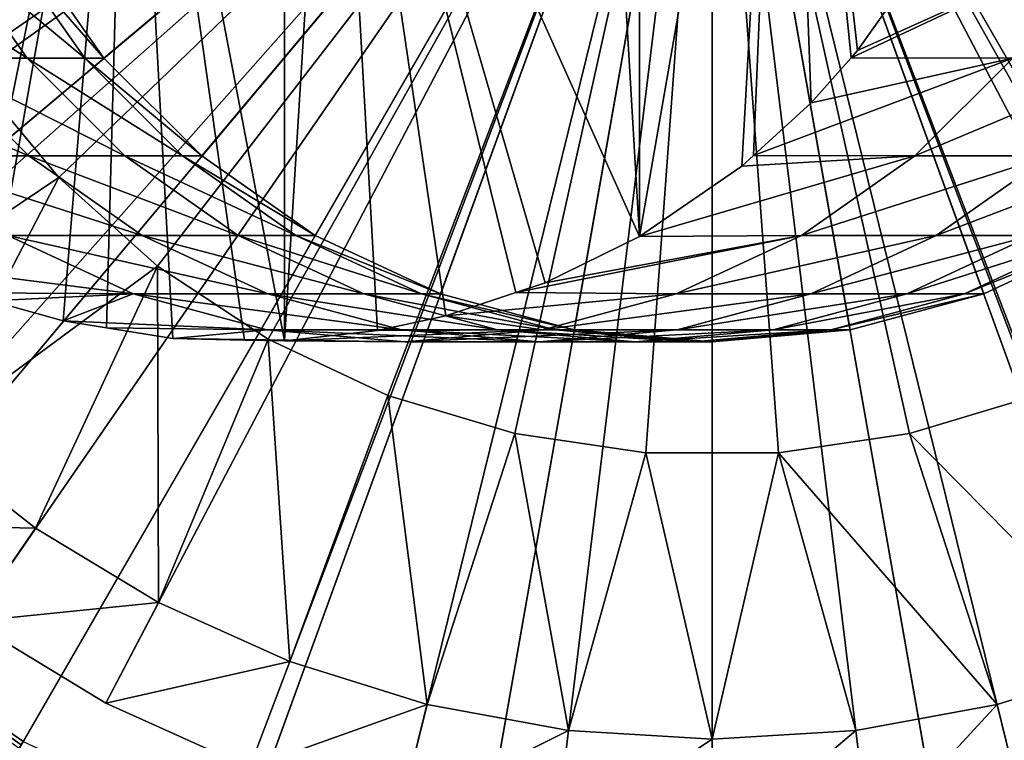
# Model space of a CAD drawing. Extents: x -620 to 620, y 0 to 1371.
# Drawn here: x 369 to 378, y 47 to 53 of the extents above; entities that cross this region are included whole.
import ezdxf

# ---------------------------------------------------------------- set-up
doc = ezdxf.new("R2010")
doc.units = 0
doc.header["$MEASUREMENT"] = 0
for name, color, linetype in [('L12', 7, 'Continuous'), ('L14', 7, 'Continuous'), ('L16', 7, 'Continuous'), ('L17', 7, 'Continuous')]:
    doc.layers.add(name, color=color, linetype=linetype)

msp = doc.modelspace()

# ---------------------------------------------------------------- linework, layer by layer
at = {"layer": 'L12', "color": 7}
for points in [[(367.7188, 47.33962, 1210), (365.2353, 42.97761, 1210), (369.3491, 46.35026, 1210)], [(369.3491, 46.35026, 1190), (367.2061, 41.83142, 1190), (367.7188, 47.33962, 1190)], [(369.3491, 46.35026, 1210), (369.3491, 46.35026, 1190), (367.7188, 47.33962, 1210)], [(367.7188, 47.33962, 1210), (369.3491, 46.35026, 1190), (367.7188, 47.33962, 1190)]]:
    msp.add_3dface(points, dxfattribs=at)
at = {"layer": 'L14', "color": 7}
for points in [[(362.9719, 53.12214, 1213), (362.3945, 55.2773, 1213), (375, 57.5, 1213)], [(375, 57.5, 1213), (363.9149, 51.1, 1213), (362.9719, 53.12214, 1213)], [(375, 57.5, 1427.3), (363.5827, 53.34445, 1427.3), (364.4778, 51.425, 1427.3)], [(375, 57.5, 1213), (365.1946, 49.27232, 1213), (363.9149, 51.1, 1213)], [(375, 57.5, 1427.3), (364.4778, 51.425, 1427.3), (365.6926, 49.69013, 1427.3)], [(366.7723, 47.69463, 1213), (365.1946, 49.27232, 1213), (375, 57.5, 1213)], [(365.6926, 49.69013, 1427.3), (367.1901, 48.19256, 1427.3), (375, 57.5, 1427.3)], [(375, 57.5, 1213), (368.6, 46.41487, 1213), (366.7723, 47.69463, 1213)], [(375, 57.5, 1427.3), (367.1901, 48.19256, 1427.3), (368.925, 46.97779, 1427.3)], [(375, 57.5, 1213), (370.6221, 45.47193, 1213), (368.6, 46.41487, 1213)], [(375, 57.5, 1427.3), (368.925, 46.97779, 1427.3), (370.8445, 46.08274, 1427.3)], [(372.7773, 44.89446, 1213), (370.6221, 45.47193, 1213), (375, 57.5, 1213)], [(370.8445, 46.08274, 1427.3), (372.8902, 45.53458, 1427.3), (375, 57.5, 1427.3)], [(375, 57.5, 1213), (375, 44.7, 1213), (372.7773, 44.89446, 1213)], [(375, 57.5, 1427.3), (372.8902, 45.53458, 1427.3), (375, 45.35, 1427.3)], [(379.3779, 45.47193, 1213), (377.2227, 44.89446, 1213), (375, 57.5, 1213)], [(375, 57.5, 1213), (377.2227, 44.89446, 1213), (375, 44.7, 1213)], [(384.8054, 49.27232, 1213), (383.2277, 47.69463, 1213), (375, 57.5, 1213)], [(375, 57.5, 1213), (383.2277, 47.69463, 1213), (381.4, 46.41487, 1213)], [(375, 57.5, 1213), (381.4, 46.41487, 1213), (379.3779, 45.47193, 1213)], [(387.6055, 55.2773, 1213), (387.0281, 53.12214, 1213), (375, 57.5, 1213)], [(375, 57.5, 1213), (387.0281, 53.12214, 1213), (386.0851, 51.1, 1213)], [(375, 57.5, 1213), (386.0851, 51.1, 1213), (384.8054, 49.27232, 1213)], [(382.8099, 48.19256, 1427.3), (384.3074, 49.69013, 1427.3), (375, 57.5, 1427.3)], [(375, 57.5, 1427.3), (384.3074, 49.69013, 1427.3), (385.5222, 51.425, 1427.3)], [(375, 57.5, 1427.3), (385.5222, 51.425, 1427.3), (386.4173, 53.34445, 1427.3)], [(377.1098, 45.53458, 1427.3), (379.1555, 46.08274, 1427.3), (375, 57.5, 1427.3)], [(375, 57.5, 1427.3), (379.1555, 46.08274, 1427.3), (381.075, 46.97779, 1427.3)], [(375, 57.5, 1427.3), (381.075, 46.97779, 1427.3), (382.8099, 48.19256, 1427.3)], [(375, 57.5, 1427.3), (375, 45.35, 1427.3), (377.1098, 45.53458, 1427.3)], [(367.1901, 48.19256, 1427.3), (367.1678, 48.16595, 1427.297), (368.9076, 46.94771, 1427.297)], [(367.1901, 48.19256, 1427.3), (368.9076, 46.94771, 1427.297), (368.925, 46.97779, 1427.3)], [(367.1678, 48.16595, 1427.297), (368.8908, 46.91855, 1427.288), (368.9076, 46.94771, 1427.297)]]:
    msp.add_3dface(points, dxfattribs=at)
at = {"layer": 'L16', "color": 7}
for points in [[(364.2473, 53.42204, 1213), (364.8173, 52.15568, 1213), (375, 57.5, 1213)], [(375, 57.5, 1213), (364.8173, 52.15568, 1213), (365.5357, 50.96725, 1213)], [(375, 57.5, 1213), (365.5357, 50.96725, 1213), (366.3921, 49.87409, 1213)], [(366.3921, 49.87409, 1213), (367.3741, 48.89213, 1213), (375, 57.5, 1213)], [(375, 57.5, 1213), (367.3741, 48.89213, 1213), (368.4672, 48.03568, 1213)], [(368.4937, 52.84513, 1179.5), (367.8853, 53.84206, 1179.5), (375, 57.5, 1179.5)], [(375, 57.5, 1213), (368.4672, 48.03568, 1213), (369.6557, 47.31726, 1213)], [(375, 57.5, 1179.5), (369.2408, 51.94741, 1179.5), (368.4937, 52.84513, 1179.5)], [(375, 57.5, 1179.5), (370.1106, 51.16803, 1179.5), (369.2408, 51.94741, 1179.5)], [(369.6557, 47.31726, 1213), (370.9221, 46.74731, 1213), (375, 57.5, 1213)], [(371.0847, 50.52361, 1179.5), (370.1106, 51.16803, 1179.5), (375, 57.5, 1179.5)], [(375, 57.5, 1213), (370.9221, 46.74731, 1213), (372.2479, 46.33417, 1213)], [(375, 57.5, 1179.5), (372.1422, 50.02787, 1179.5), (371.0847, 50.52361, 1179.5)], [(375, 57.5, 1179.5), (373.2606, 49.69139, 1179.5), (372.1422, 50.02787, 1179.5)], [(375, 57.5, 1213), (372.2479, 46.33417, 1213), (373.6138, 46.08385, 1213)], [(374.416, 49.52134, 1179.5), (373.2606, 49.69139, 1179.5), (375, 57.5, 1179.5)], [(373.6138, 46.08385, 1213), (375, 46, 1213), (375, 57.5, 1213)], [(375, 57.5, 1179.5), (375.584, 49.52134, 1179.5), (374.416, 49.52134, 1179.5)], [(377.8578, 50.02787, 1179.5), (376.7394, 49.69139, 1179.5), (375, 57.5, 1179.5)], [(375, 57.5, 1179.5), (376.7394, 49.69139, 1179.5), (375.584, 49.52134, 1179.5)], [(380.7592, 51.94741, 1179.5), (379.8894, 51.16803, 1179.5), (375, 57.5, 1179.5)], [(375, 57.5, 1179.5), (379.8894, 51.16803, 1179.5), (378.9153, 50.52361, 1179.5)], [(375, 57.5, 1179.5), (378.9153, 50.52361, 1179.5), (377.8578, 50.02787, 1179.5)], [(375, 57.5, 1179.5), (382.1147, 53.84206, 1179.5), (381.5063, 52.84513, 1179.5)], [(375, 57.5, 1179.5), (381.5063, 52.84513, 1179.5), (380.7592, 51.94741, 1179.5)], [(384.4643, 50.96725, 1213), (385.1827, 52.15568, 1213), (375, 57.5, 1213)], [(375, 57.5, 1213), (385.1827, 52.15568, 1213), (385.7527, 53.42204, 1213)], [(381.5328, 48.03568, 1213), (382.6259, 48.89213, 1213), (375, 57.5, 1213)], [(375, 57.5, 1213), (382.6259, 48.89213, 1213), (383.6079, 49.87409, 1213)], [(375, 57.5, 1213), (383.6079, 49.87409, 1213), (384.4643, 50.96725, 1213)], [(377.7521, 46.33417, 1213), (379.078, 46.74731, 1213), (375, 57.5, 1213)], [(375, 57.5, 1213), (379.078, 46.74731, 1213), (380.3443, 47.31726, 1213)], [(375, 57.5, 1213), (380.3443, 47.31726, 1213), (381.5328, 48.03568, 1213)], [(375, 57.5, 1213), (375, 46, 1213), (376.3862, 46.08385, 1213)], [(375, 57.5, 1213), (376.3862, 46.08385, 1213), (377.7521, 46.33417, 1213)], [(367.1407, 50.53721, 1183), (368.4937, 52.84513, 1183), (369.2408, 51.94741, 1183)], [(368.4937, 52.84513, 1183), (368.4937, 52.84513, 1179.5), (369.2408, 51.94741, 1179.5)], [(368.4937, 52.84513, 1183), (369.2408, 51.94741, 1179.5), (369.2408, 51.94741, 1183)], [(367.1407, 50.53721, 1183), (369.2408, 51.94741, 1183), (368.0372, 49.64064, 1183)], [(368.0372, 49.64064, 1183), (369.2408, 51.94741, 1183), (370.1106, 51.16803, 1183)], [(369.2408, 51.94741, 1183), (369.2408, 51.94741, 1179.5), (370.1106, 51.16803, 1179.5)], [(369.2408, 51.94741, 1183), (370.1106, 51.16803, 1179.5), (370.1106, 51.16803, 1183)], [(368.0372, 49.64064, 1183), (370.1106, 51.16803, 1183), (369.0353, 48.85867, 1183)], [(369.0353, 48.85867, 1183), (370.1106, 51.16803, 1183), (370.1204, 48.20271, 1183)], [(371.0847, 50.52361, 1183), (370.1204, 48.20271, 1183), (370.1106, 51.16803, 1183)], [(370.1106, 51.16803, 1183), (370.1106, 51.16803, 1179.5), (371.0847, 50.52361, 1179.5)], [(370.1106, 51.16803, 1183), (371.0847, 50.52361, 1179.5), (371.0847, 50.52361, 1183)], [(371.0847, 50.52361, 1183), (371.2766, 47.68233, 1183), (370.1204, 48.20271, 1183)], [(372.1422, 50.02787, 1183), (371.2766, 47.68233, 1183), (371.0847, 50.52361, 1183)], [(371.0847, 50.52361, 1183), (371.0847, 50.52361, 1179.5), (372.1422, 50.02787, 1179.5)], [(371.0847, 50.52361, 1183), (372.1422, 50.02787, 1179.5), (372.1422, 50.02787, 1183)], [(372.1422, 50.02787, 1183), (372.4872, 47.30511, 1183), (371.2766, 47.68233, 1183)], [(373.2606, 49.69139, 1183), (372.4872, 47.30511, 1183), (372.1422, 50.02787, 1183)], [(372.1422, 50.02787, 1183), (372.1422, 50.02787, 1179.5), (373.2606, 49.69139, 1179.5)], [(372.1422, 50.02787, 1183), (373.2606, 49.69139, 1179.5), (373.2606, 49.69139, 1183)], [(377.8578, 50.02787, 1183), (378.7234, 47.68233, 1183), (376.7394, 49.69139, 1183)], [(376.7394, 49.69139, 1183), (376.7394, 49.69139, 1179.5), (377.8578, 50.02787, 1179.5)], [(376.7394, 49.69139, 1183), (377.8578, 50.02787, 1179.5), (377.8578, 50.02787, 1183)], [(373.2606, 49.69139, 1183), (373.7344, 47.07656, 1183), (372.4872, 47.30511, 1183)], [(374.416, 49.52134, 1183), (373.7344, 47.07656, 1183), (373.2606, 49.69139, 1183)], [(373.2606, 49.69139, 1183), (373.2606, 49.69139, 1179.5), (374.416, 49.52134, 1179.5)], [(373.2606, 49.69139, 1183), (374.416, 49.52134, 1179.5), (374.416, 49.52134, 1183)], [(376.7394, 49.69139, 1183), (377.5128, 47.30511, 1183), (375.584, 49.52134, 1183)], [(375.584, 49.52134, 1183), (375.584, 49.52134, 1179.5), (376.7394, 49.69139, 1179.5)], [(375.584, 49.52134, 1183), (376.7394, 49.69139, 1179.5), (376.7394, 49.69139, 1183)], [(376.7394, 49.69139, 1183), (378.7234, 47.68233, 1183), (377.5128, 47.30511, 1183)], [(367.3741, 48.89213, 1213), (368.0372, 49.64064, 1183), (369.0353, 48.85867, 1183)], [(374.416, 49.52134, 1183), (375, 47, 1183), (373.7344, 47.07656, 1183)], [(375.584, 49.52134, 1183), (375, 47, 1183), (374.416, 49.52134, 1183)], [(374.416, 49.52134, 1183), (374.416, 49.52134, 1179.5), (375.584, 49.52134, 1179.5)], [(374.416, 49.52134, 1183), (375.584, 49.52134, 1179.5), (375.584, 49.52134, 1183)], [(375.584, 49.52134, 1183), (376.2656, 47.07656, 1183), (375, 47, 1183)], [(377.5128, 47.30511, 1183), (376.2656, 47.07656, 1183), (375.584, 49.52134, 1183)], [(367.3741, 48.89213, 1213), (369.0353, 48.85867, 1183), (368.4672, 48.03568, 1213)], [(368.4672, 48.03568, 1213), (369.0353, 48.85867, 1183), (370.1204, 48.20271, 1183)], [(368.4672, 48.03568, 1213), (370.1204, 48.20271, 1183), (369.6557, 47.31726, 1213)], [(369.6557, 47.31726, 1213), (370.1204, 48.20271, 1183), (371.2766, 47.68233, 1183)], [(369.6557, 47.31726, 1213), (371.2766, 47.68233, 1183), (370.9221, 46.74731, 1213)], [(370.9221, 46.74731, 1213), (371.2766, 47.68233, 1183), (372.4872, 47.30511, 1183)], [(377.7521, 46.33417, 1213), (377.5128, 47.30511, 1183), (378.7234, 47.68233, 1183)], [(370.9221, 46.74731, 1213), (372.4872, 47.30511, 1183), (372.2479, 46.33417, 1213)], [(372.2479, 46.33417, 1213), (372.4872, 47.30511, 1183), (373.7344, 47.07656, 1183)], [(376.3862, 46.08385, 1213), (376.2656, 47.07656, 1183), (377.5128, 47.30511, 1183)], [(376.3862, 46.08385, 1213), (377.5128, 47.30511, 1183), (377.7521, 46.33417, 1213)], [(372.2479, 46.33417, 1213), (373.7344, 47.07656, 1183), (373.6138, 46.08385, 1213)], [(373.6138, 46.08385, 1213), (373.7344, 47.07656, 1183), (375, 47, 1183)], [(375, 46, 1213), (375, 47, 1183), (376.2656, 47.07656, 1183)], [(375, 46, 1213), (376.2656, 47.07656, 1183), (376.3862, 46.08385, 1213)], [(373.6138, 46.08385, 1213), (375, 47, 1183), (375, 46, 1213)]]:
    msp.add_3dface(points, dxfattribs=at)
at = {"layer": 'L17', "color": 7}
for points in [[(371.2296, 50.50885, 964.7135), (369.8546, 57.71075, 964.6254), (371.2296, 64.49115, 964.7135)], [(371.2296, 50.50885, 964.7135), (371.2296, 64.49115, 964.7135), (371.6621, 57.44947, 964.7241)], [(371.6621, 57.44947, 964.7241), (373.6239, 63.93874, 964.6628), (374.3584, 51.42805, 964.5912)], [(373.6239, 63.93874, 964.6628), (374.3584, 63.57195, 964.5912), (374.3584, 51.42805, 964.5912)], [(367.8415, 51.18496, 964.3567), (367.8415, 63.81503, 964.3567), (369.8546, 57.71075, 964.6254)], [(374.3584, 51.42805, 964.5912), (374.3584, 63.57195, 964.5912), (375.6396, 58.78852, 964.3984)], [(374.3584, 51.42805, 964.5912), (375.6396, 58.78852, 964.3984), (375.2618, 52.04823, 964.4645)], [(375.2618, 52.04823, 964.4645), (375.6396, 58.78852, 964.3984), (375.3653, 52.14282, 964.4457)], [(375.6396, 58.78852, 964.3984), (375.8722, 52.60595, 964.3537), (375.3653, 52.14282, 964.4457)], [(376.2811, 53.06616, 964.2678), (375.6396, 58.78852, 964.3984), (376.814, 53.81921, 964.1414)], [(376.2811, 53.06616, 964.2678), (376.2246, 53.00265, 964.2797), (375.6396, 58.78852, 964.3984)], [(375.6396, 58.78852, 964.3984), (376.2246, 53.00265, 964.2797), (375.8722, 52.60595, 964.3537)], [(369.8546, 57.71075, 964.6254), (368.475, 50.93034, 964.4563), (367.8415, 51.18496, 964.3567)], [(369.8546, 57.71075, 964.6254), (368.6448, 50.86207, 964.483), (368.475, 50.93034, 964.4563)], [(369.2773, 50.68373, 964.5648), (368.6448, 50.86207, 964.483), (369.8546, 57.71075, 964.6254)], [(369.8546, 57.71075, 964.6254), (369.6593, 50.62245, 964.6018), (369.2773, 50.68373, 964.5648)], [(369.8546, 57.71075, 964.6254), (370.2466, 50.52825, 964.6587), (369.6593, 50.62245, 964.6018)], [(370.877, 50.51581, 964.6938), (370.2466, 50.52825, 964.6587), (369.8546, 57.71075, 964.6254)], [(370.877, 50.51581, 964.6938), (369.8546, 57.71075, 964.6254), (371.2296, 50.50885, 964.7135)], [(375, 57.5, 1179.5), (368.9378, 54, 1179.5), (369.6377, 53.00049, 1179.5)], [(369.6377, 53.00049, 1179.5), (370.5005, 52.13769, 1179.5), (375, 57.5, 1179.5)], [(375, 57.5, 1179.5), (370.5005, 52.13769, 1179.5), (371.5, 51.43782, 1179.5)], [(375, 57.5, 1179.5), (371.5, 51.43782, 1179.5), (372.6059, 50.92215, 1179.5)], [(372.6059, 50.92215, 1179.5), (373.7845, 50.60634, 1179.5), (375, 57.5, 1179.5)], [(375, 57.5, 1179.5), (373.7845, 50.60634, 1179.5), (375, 50.5, 1179.5)], [(379.4995, 52.13769, 1179.5), (380.3623, 53.00049, 1179.5), (375, 57.5, 1179.5)], [(375, 57.5, 1179.5), (380.3623, 53.00049, 1179.5), (381.0622, 54, 1179.5)], [(376.2155, 50.60634, 1179.5), (377.3941, 50.92215, 1179.5), (375, 57.5, 1179.5)], [(375, 57.5, 1179.5), (377.3941, 50.92215, 1179.5), (378.5, 51.43782, 1179.5)], [(375, 57.5, 1179.5), (378.5, 51.43782, 1179.5), (379.4995, 52.13769, 1179.5)], [(375, 57.5, 1179.5), (375, 50.5, 1179.5), (376.2155, 50.60634, 1179.5)], [(371.6621, 57.44947, 964.7241), (372.0511, 50.59887, 964.7264), (371.2296, 50.50885, 964.7135)], [(373.2682, 50.93421, 964.6838), (371.6621, 57.44947, 964.7241), (373.5271, 51.02072, 964.6702)], [(373.5271, 51.02072, 964.6702), (371.6621, 57.44947, 964.7241), (374.3584, 51.42805, 964.5912)], [(373.2682, 50.93421, 964.6838), (372.6522, 50.72835, 964.7161), (371.6621, 57.44947, 964.7241)], [(371.6621, 57.44947, 964.7241), (372.6522, 50.72835, 964.7161), (372.0511, 50.59887, 964.7264)], [(368.1145, 53.00049, 1048.991), (368.9607, 53.00049, 1092.49), (367.4149, 54, 1049.007)], [(367.4149, 54, 1049.007), (368.9607, 53.00049, 1092.49), (368.2609, 54, 1092.501)], [(368.9607, 53.00049, 1092.49), (369.4685, 53.00049, 1135.993), (368.2609, 54, 1092.501)], [(368.2609, 54, 1092.501), (369.4685, 53.00049, 1135.993), (368.7686, 54, 1135.999)], [(369.4685, 53.00049, 1135.993), (369.6377, 53.00049, 1179.5), (368.7686, 54, 1135.999)], [(368.7686, 54, 1135.999), (369.6377, 53.00049, 1179.5), (368.9378, 54, 1179.5)], [(377.6494, 53.00049, 1005.167), (376.2246, 53.00265, 964.2797), (378.3489, 54, 1005.145)], [(378.3489, 54, 1005.145), (376.2246, 53.00265, 964.2797), (376.2811, 53.06616, 964.2678)], [(376.2811, 53.06616, 964.2678), (376.814, 53.81921, 964.1414), (378.3489, 54, 1005.145)], [(367.7923, 52.13769, 1005.474), (368.9771, 52.13769, 1048.971), (366.9299, 53.00049, 1005.5)], [(366.9299, 53.00049, 1005.5), (368.9771, 52.13769, 1048.971), (368.1145, 53.00049, 1048.991)], [(368.9771, 52.13769, 1048.971), (369.8234, 52.13769, 1092.476), (368.1145, 53.00049, 1048.991)], [(368.1145, 53.00049, 1048.991), (369.8234, 52.13769, 1092.476), (368.9607, 53.00049, 1092.49)], [(369.8234, 52.13769, 1092.476), (370.3312, 52.13769, 1135.987), (368.9607, 53.00049, 1092.49)], [(368.9607, 53.00049, 1092.49), (370.3312, 52.13769, 1135.987), (369.4685, 53.00049, 1135.993)], [(370.3312, 52.13769, 1135.987), (370.5005, 52.13769, 1179.5), (369.4685, 53.00049, 1135.993)], [(369.4685, 53.00049, 1135.993), (370.5005, 52.13769, 1179.5), (369.6377, 53.00049, 1179.5)], [(376.787, 52.13769, 1005.194), (375.3653, 52.14282, 964.4457), (377.6494, 53.00049, 1005.167)], [(377.6494, 53.00049, 1005.167), (375.3653, 52.14282, 964.4457), (375.8722, 52.60595, 964.3537)], [(377.6494, 53.00049, 1005.167), (375.8722, 52.60595, 964.3537), (376.2246, 53.00265, 964.2797)], [(377.6494, 53.00049, 1005.167), (378.8362, 53.00049, 1048.741), (376.787, 52.13769, 1005.194)], [(376.787, 52.13769, 1005.194), (378.8362, 53.00049, 1048.741), (377.9737, 52.13769, 1048.761)], [(368.7913, 51.43782, 1005.443), (369.9763, 51.43782, 1048.948), (367.7923, 52.13769, 1005.474)], [(367.7923, 52.13769, 1005.474), (369.9763, 51.43782, 1048.948), (368.9771, 52.13769, 1048.971)], [(369.9763, 51.43782, 1048.948), (370.8228, 51.43782, 1092.461), (368.9771, 52.13769, 1048.971)], [(368.9771, 52.13769, 1048.971), (370.8228, 51.43782, 1092.461), (369.8234, 52.13769, 1092.476)], [(370.8228, 51.43782, 1092.461), (371.3307, 51.43782, 1135.979), (369.8234, 52.13769, 1092.476)], [(369.8234, 52.13769, 1092.476), (371.3307, 51.43782, 1135.979), (370.3312, 52.13769, 1135.987)], [(371.3307, 51.43782, 1135.979), (371.5, 51.43782, 1179.5), (370.3312, 52.13769, 1135.987)], [(370.3312, 52.13769, 1135.987), (371.5, 51.43782, 1179.5), (370.5005, 52.13769, 1179.5)], [(375.788, 51.43782, 1005.225), (374.3584, 51.42805, 964.5912), (376.787, 52.13769, 1005.194)], [(374.3584, 51.42805, 964.5912), (375.2618, 52.04823, 964.4645), (376.787, 52.13769, 1005.194)], [(376.787, 52.13769, 1005.194), (375.2618, 52.04823, 964.4645), (375.3653, 52.14282, 964.4457)], [(376.787, 52.13769, 1005.194), (377.9737, 52.13769, 1048.761), (375.788, 51.43782, 1005.225)], [(375.788, 51.43782, 1005.225), (377.9737, 52.13769, 1048.761), (376.9744, 51.43782, 1048.784)], [(377.9737, 52.13769, 1048.761), (378.8213, 52.13769, 1092.336), (376.9744, 51.43782, 1048.784)], [(376.9744, 51.43782, 1048.784), (378.8213, 52.13769, 1092.336), (377.822, 51.43782, 1092.352)], [(368.7913, 51.43782, 1005.443), (367.8415, 51.18496, 964.3567), (369.8967, 50.92215, 1005.408)], [(369.8967, 50.92215, 1005.408), (371.0819, 50.92215, 1048.922), (368.7913, 51.43782, 1005.443)], [(368.7913, 51.43782, 1005.443), (371.0819, 50.92215, 1048.922), (369.9763, 51.43782, 1048.948)], [(371.0819, 50.92215, 1048.922), (371.9285, 50.92215, 1092.443), (369.9763, 51.43782, 1048.948)], [(369.9763, 51.43782, 1048.948), (371.9285, 50.92215, 1092.443), (370.8228, 51.43782, 1092.461)], [(371.9285, 50.92215, 1092.443), (372.4365, 50.92215, 1135.97), (370.8228, 51.43782, 1092.461)], [(370.8228, 51.43782, 1092.461), (372.4365, 50.92215, 1135.97), (371.3307, 51.43782, 1135.979)], [(372.4365, 50.92215, 1135.97), (372.6059, 50.92215, 1179.5), (371.3307, 51.43782, 1135.979)], [(371.3307, 51.43782, 1135.979), (372.6059, 50.92215, 1179.5), (371.5, 51.43782, 1179.5)], [(373.5271, 51.02072, 964.6702), (375.788, 51.43782, 1005.225), (373.2682, 50.93421, 964.6838)], [(373.2682, 50.93421, 964.6838), (375.788, 51.43782, 1005.225), (374.6826, 50.92215, 1005.259)], [(373.5271, 51.02072, 964.6702), (374.3584, 51.42805, 964.5912), (375.788, 51.43782, 1005.225)], [(375.788, 51.43782, 1005.225), (376.9744, 51.43782, 1048.784), (374.6826, 50.92215, 1005.259)], [(374.6826, 50.92215, 1005.259), (376.9744, 51.43782, 1048.784), (375.8689, 50.92215, 1048.81)], [(376.9744, 51.43782, 1048.784), (377.822, 51.43782, 1092.352), (375.8689, 50.92215, 1048.81)], [(375.8689, 50.92215, 1048.81), (377.822, 51.43782, 1092.352), (376.7162, 50.92215, 1092.369)], [(377.822, 51.43782, 1092.352), (378.3305, 51.43782, 1135.925), (376.7162, 50.92215, 1092.369)], [(376.7162, 50.92215, 1092.369), (378.3305, 51.43782, 1135.925), (377.2247, 50.92215, 1135.933)], [(378.3305, 51.43782, 1135.925), (378.5, 51.43782, 1179.5), (377.2247, 50.92215, 1135.933)], [(377.2247, 50.92215, 1135.933), (378.5, 51.43782, 1179.5), (377.3941, 50.92215, 1179.5)], [(369.8967, 50.92215, 1005.408), (367.8415, 51.18496, 964.3567), (368.475, 50.93034, 964.4563)], [(369.8967, 50.92215, 1005.408), (368.475, 50.93034, 964.4563), (368.6448, 50.86207, 964.483)], [(369.2773, 50.68373, 964.5648), (369.8967, 50.92215, 1005.408), (368.6448, 50.86207, 964.483)], [(369.2773, 50.68373, 964.5648), (371.0747, 50.60634, 1005.371), (369.8967, 50.92215, 1005.408)], [(371.0747, 50.60634, 1005.371), (372.2602, 50.60634, 1048.894), (369.8967, 50.92215, 1005.408)], [(369.8967, 50.92215, 1005.408), (372.2602, 50.60634, 1048.894), (371.0819, 50.92215, 1048.922)], [(372.2602, 50.60634, 1048.894), (373.107, 50.60634, 1092.425), (371.0819, 50.92215, 1048.922)], [(371.0819, 50.92215, 1048.922), (373.107, 50.60634, 1092.425), (371.9285, 50.92215, 1092.443)], [(373.107, 50.60634, 1092.425), (373.6151, 50.60634, 1135.961), (371.9285, 50.92215, 1092.443)], [(371.9285, 50.92215, 1092.443), (373.6151, 50.60634, 1135.961), (372.4365, 50.92215, 1135.97)], [(373.6151, 50.60634, 1135.961), (373.7845, 50.60634, 1179.5), (372.4365, 50.92215, 1135.97)], [(372.4365, 50.92215, 1135.97), (373.7845, 50.60634, 1179.5), (372.6059, 50.92215, 1179.5)], [(373.2682, 50.93421, 964.6838), (374.6826, 50.92215, 1005.259), (372.6522, 50.72835, 964.7161)], [(372.6522, 50.72835, 964.7161), (374.6826, 50.92215, 1005.259), (373.5046, 50.60634, 1005.296)], [(374.6826, 50.92215, 1005.259), (375.8689, 50.92215, 1048.81), (373.5046, 50.60634, 1005.296)], [(373.5046, 50.60634, 1005.296), (375.8689, 50.92215, 1048.81), (374.6906, 50.60634, 1048.838)], [(375.8689, 50.92215, 1048.81), (376.7162, 50.92215, 1092.369), (374.6906, 50.60634, 1048.838)], [(374.6906, 50.60634, 1048.838), (376.7162, 50.92215, 1092.369), (375.5378, 50.60634, 1092.387)], [(376.7162, 50.92215, 1092.369), (377.2247, 50.92215, 1135.933), (375.5378, 50.60634, 1092.387)], [(375.5378, 50.60634, 1092.387), (377.2247, 50.92215, 1135.933), (376.0461, 50.60634, 1135.942)], [(377.2247, 50.92215, 1135.933), (377.3941, 50.92215, 1179.5), (376.0461, 50.60634, 1135.942)], [(376.0461, 50.60634, 1135.942), (377.3941, 50.92215, 1179.5), (376.2155, 50.60634, 1179.5)], [(372.6522, 50.72835, 964.7161), (373.5046, 50.60634, 1005.296), (372.0511, 50.59887, 964.7264)], [(369.6593, 50.62245, 964.6018), (371.0747, 50.60634, 1005.371), (369.2773, 50.68373, 964.5648)], [(370.2466, 50.52825, 964.6587), (371.0747, 50.60634, 1005.371), (369.6593, 50.62245, 964.6018)], [(370.2466, 50.52825, 964.6587), (372.2897, 50.5, 1005.334), (371.0747, 50.60634, 1005.371)], [(372.2897, 50.5, 1005.334), (373.4754, 50.5, 1048.866), (371.0747, 50.60634, 1005.371)], [(371.0747, 50.60634, 1005.371), (373.4754, 50.5, 1048.866), (372.2602, 50.60634, 1048.894)], [(372.0511, 50.59887, 964.7264), (373.5046, 50.60634, 1005.296), (371.2296, 50.50885, 964.7135)], [(371.2296, 50.50885, 964.7135), (373.5046, 50.60634, 1005.296), (372.2897, 50.5, 1005.334)], [(373.4754, 50.5, 1048.866), (374.3224, 50.5, 1092.406), (372.2602, 50.60634, 1048.894)], [(372.2602, 50.60634, 1048.894), (374.3224, 50.5, 1092.406), (373.107, 50.60634, 1092.425)], [(373.5046, 50.60634, 1005.296), (374.6906, 50.60634, 1048.838), (372.2897, 50.5, 1005.334)], [(372.2897, 50.5, 1005.334), (374.6906, 50.60634, 1048.838), (373.4754, 50.5, 1048.866)], [(374.3224, 50.5, 1092.406), (374.8306, 50.5, 1135.952), (373.107, 50.60634, 1092.425)], [(373.107, 50.60634, 1092.425), (374.8306, 50.5, 1135.952), (373.6151, 50.60634, 1135.961)], [(374.6906, 50.60634, 1048.838), (375.5378, 50.60634, 1092.387), (373.4754, 50.5, 1048.866)], [(373.4754, 50.5, 1048.866), (375.5378, 50.60634, 1092.387), (374.3224, 50.5, 1092.406)], [(374.8306, 50.5, 1135.952), (375, 50.5, 1179.5), (373.6151, 50.60634, 1135.961)], [(373.6151, 50.60634, 1135.961), (375, 50.5, 1179.5), (373.7845, 50.60634, 1179.5)], [(375.5378, 50.60634, 1092.387), (376.0461, 50.60634, 1135.942), (374.3224, 50.5, 1092.406)], [(374.3224, 50.5, 1092.406), (376.0461, 50.60634, 1135.942), (374.8306, 50.5, 1135.952)], [(376.0461, 50.60634, 1135.942), (376.2155, 50.60634, 1179.5), (374.8306, 50.5, 1135.952)], [(374.8306, 50.5, 1135.952), (376.2155, 50.60634, 1179.5), (375, 50.5, 1179.5)], [(370.877, 50.51581, 964.6938), (372.2897, 50.5, 1005.334), (370.2466, 50.52825, 964.6587)], [(371.2296, 50.50885, 964.7135), (372.2897, 50.5, 1005.334), (370.877, 50.51581, 964.6938)]]:
    msp.add_3dface(points, dxfattribs=at)

doc.saveas('drawing.dxf')
